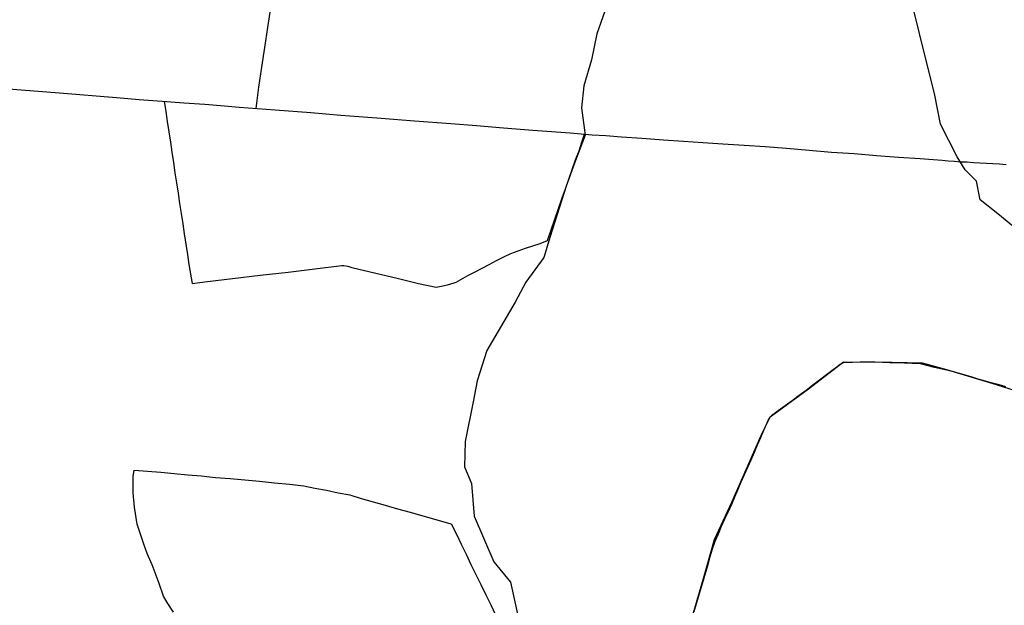
# Model space of a CAD drawing. Units: millimetres. Extents: x 185548 to 187962, y 1660429 to 1663206.
# Drawn here: x 187012 to 187264, y 1661373 to 1661523 of the extents above; entities that cross this region are included whole.
import ezdxf

# ---------------------------------------------------------------- set-up
doc = ezdxf.new("R2010")
doc.units = ezdxf.units.MM
for name, color, linetype in [('IMAGEM', 7, 'Continuous'), ('V-BANHADO', 102, 'Continuous'), ('V-LOTE', 1, 'Continuous')]:
    doc.layers.add(name, color=color, linetype=linetype)
picture_1 = doc.add_image_def('image1.jpg', size_in_pixel=(4022, 4626))

msp = doc.modelspace()

# ---------------------------------------------------------------- linework, layer by layer
at = {"layer": 'V-BANHADO'}
for points in [[(187269.77, 1661467.19), (187262.09, 1661473.5), (187257.56, 1661477.08), (187256.61, 1661481.81), (187253.77, 1661484.76), (187251.66, 1661488.02), (187247.45, 1661496.44), (187245.97, 1661503.8), (187242.07, 1661519.58), (187238.17, 1661535.47)], [(187161.67, 1661525.24), (187159.56, 1661519.45), (187158.19, 1661512.82), (187156.3, 1661506.19), (187155.67, 1661500.62), (187156.61, 1661493.58), (187153.87, 1661486.42), (187151.77, 1661480.53), (187147.66, 1661467.69), (187146.08, 1661462.32), (187141.45, 1661456.01), (187138.71, 1661450.96), (187131.44, 1661438.54), (187129.02, 1661430.86), (187127.96, 1661425.49), (187125.96, 1661415.28), (187125.75, 1661408.86), (187127.54, 1661404.55), (187128.28, 1661396.23), (187133.23, 1661384.55), (187137.55, 1661379.39), (187139.55, 1661370.13)], [(187181.81, 1661363.09), (187186.86, 1661380.35), (187189.7, 1661390.24), (187194.13, 1661399.82), (187201.61, 1661416.87), (187203.93, 1661421.61), (187213.72, 1661428.76), (187222.67, 1661435.7), (187235.1, 1661435.59), (187242.79, 1661435.38), (187249, 1661433.7), (187261.64, 1661429.91), (187266.8, 1661428.23)]]:
    msp.add_lwpolyline(points, dxfattribs=at)
at = {"layer": 'V-LOTE'}
for points in [[(187072.49, 1661500.44), (187073.23, 1661505.86), (187074, 1661510.93), (187074.77, 1661516), (187075.51, 1661521.07), (187076.25, 1661526.14), (187076.99, 1661531.21), (187077.87, 1661536.28)], [(187008.13, 1661505.48), (187022.25, 1661504.39), (187036.81, 1661503.25), (187042.64, 1661502.75), (187048.48, 1661502.31), (187054.01, 1661501.86), (187059.36, 1661501.48), (187064.45, 1661501.08), (187068.19, 1661500.77), (187077.4, 1661500.06), (187086.45, 1661499.35), (187094.18, 1661498.74), (187103.36, 1661498.06), (187112.98, 1661497.27), (187122.27, 1661496.54), (187128.86, 1661496.07), (187135.72, 1661495.5), (187143.21, 1661494.9), (187152.74, 1661494.16), (187158.4, 1661493.72), (187161.89, 1661493.5), (187165.88, 1661493.21), (187171.09, 1661492.83), (187176.6, 1661492.43), (187181.71, 1661492.07), (187186.7, 1661491.71), (187191.81, 1661491.36), (187197.25, 1661491.01), (187202.66, 1661490.7), (187208.1, 1661490.27), (187213.85, 1661489.73), (187219.6, 1661489.28), (187225.38, 1661488.88), (187231.07, 1661488.42), (187236.7, 1661488.01), (187242.24, 1661487.6), (187247.85, 1661487.18), (187249.42, 1661487.06), (187251.01, 1661486.94), (187252.6, 1661486.82), (187254.24, 1661486.74), (187255.88, 1661486.64), (187257.53, 1661486.52), (187259.18, 1661486.41), (187260.85, 1661486.34), (187262.52, 1661486.26), (187264.19, 1661486.11)], [(187048.99, 1661502.27), (187049.39, 1661499.66), (187049.79, 1661497.05), (187050.19, 1661494.44), (187050.59, 1661491.83), (187050.98, 1661489.22), (187051.37, 1661486.61), (187051.76, 1661484), (187052.15, 1661481.39), (187052.54, 1661478.78), (187052.93, 1661476.17), (187053.33, 1661473.56), (187053.73, 1661470.95), (187054.13, 1661468.34), (187054.53, 1661465.73), (187054.93, 1661463.12), (187055.33, 1661460.51), (187056.18, 1661455.73), (187060.07, 1661456.19), (187066.5, 1661456.99), (187073.54, 1661457.81), (187080.68, 1661458.6), (187087.49, 1661459.43), (187094.43, 1661460.29), (187094.95, 1661460.31), (187095.92, 1661460.1), (187096.97, 1661459.8), (187103.1, 1661458.32), (187108.57, 1661457.02), (187114.01, 1661455.69), (187118.49, 1661454.77), (187120.24, 1661455.1), (187121.44, 1661455.37), (187123.15, 1661455.9), (187123.64, 1661456.06), (187124.85, 1661456.73), (187126.65, 1661457.71), (187128.46, 1661458.64), (187130.27, 1661459.62), (187132.11, 1661460.58), (187133.95, 1661461.56), (187135.79, 1661462.49), (187137.65, 1661463.35), (187139.51, 1661464.01), (187141.37, 1661464.71), (187143.23, 1661465.34), (187145.1, 1661465.95), (187146.99, 1661466.65), (187147.92, 1661469.42), (187148.86, 1661472.13), (187149.8, 1661474.84), (187150.74, 1661477.55), (187151.61, 1661479.92), (187152.45, 1661482.39), (187153.31, 1661484.86), (187154.18, 1661487.33), (187155.04, 1661489.57), (187155.78, 1661491.81), (187156.42, 1661493.87)], [(187264.1, 1661429.28), (187262.41, 1661429.76), (187260.72, 1661430.24), (187258.91, 1661430.77), (187257.1, 1661431.27), (187255.28, 1661431.81), (187253.47, 1661432.35), (187251.66, 1661432.89), (187249.82, 1661433.36), (187247.87, 1661433.81), (187245.92, 1661434.26), (187243.97, 1661434.71), (187242.06, 1661435.21), (187240.18, 1661435.25), (187238.28, 1661435.34), (187236.38, 1661435.38), (187234.5, 1661435.44), (187232.62, 1661435.5), (187230.74, 1661435.56), (187228.82, 1661435.57), (187226.9, 1661435.58), (187224.98, 1661435.54), (187223.07, 1661435.5), (187222.39, 1661435.34), (187221.79, 1661434.97), (187220.6, 1661434.07), (187220.01, 1661433.65), (187218.29, 1661432.33), (187216.53, 1661431.01), (187214.8, 1661429.69), (187213.07, 1661428.37), (187211.29, 1661427.05), (187209.54, 1661425.73), (187207.73, 1661424.44), (187207.73, 1661424.44), (187205.94, 1661423.15), (187204.22, 1661421.84), (187203.59, 1661421.21), (187203.07, 1661420.01), (187202.23, 1661418.13), (187201.39, 1661416.25), (187200.58, 1661414.36), (187199.77, 1661412.47), (187198.92, 1661410.58), (187198.1, 1661408.69), (187197.26, 1661406.8), (187196.44, 1661404.91), (187195.62, 1661403.02), (187194.8, 1661401.13), (187193.98, 1661399.24), (187193.13, 1661397.35), (187192.26, 1661395.46), (187191.39, 1661393.57), (187190.57, 1661391.68), (187189.72, 1661389.79), (187189.09, 1661387.82), (187188.52, 1661385.82), (187187.93, 1661383.82), (187187.34, 1661381.82), (187186.75, 1661379.82), (187186.16, 1661377.82), (187185.57, 1661375.82), (187184.98, 1661373.82), (187184.39, 1661371.82)], [(187051.36, 1661371.72), (187049.73, 1661374.15), (187048.87, 1661375.83), (187047.7, 1661379), (187045.93, 1661383.8), (187044.64, 1661386.74), (187043.82, 1661389.11), (187042.08, 1661394.22), (187041.42, 1661398.56), (187041.11, 1661402.16), (187041.11, 1661406.41), (187041.31, 1661408.01), (187044.71, 1661407.75), (187048.11, 1661407.44), (187051.57, 1661407.13), (187055.03, 1661406.82), (187058.49, 1661406.51), (187062.09, 1661406.14), (187065.86, 1661405.83), (187069.63, 1661405.49), (187073.4, 1661405.15), (187077.2, 1661404.75), (187081, 1661404.38), (187084.74, 1661403.95), (187087.54, 1661403.41), (187090.51, 1661402.87), (187093.48, 1661402.21), (187096.45, 1661401.67), (187099.39, 1661400.79), (187102.39, 1661399.91), (187105.5, 1661399.03), (187108.67, 1661398.15), (187111.87, 1661397.24), (187115.16, 1661396.33), (187118.45, 1661395.42), (187122.25, 1661394.32)], [(187122.25, 1661394.32), (187122.33, 1661394.3), (187122.38, 1661394.29)], [(187122.38, 1661394.29), (187123.69, 1661391.65), (187124.93, 1661389.07), (187126.17, 1661386.49), (187127.41, 1661383.91), (187128.68, 1661381.33), (187129.95, 1661378.75), (187131.22, 1661376.17), (187132.46, 1661373.59), (187133.7, 1661371.01)]]:
    msp.add_lwpolyline(points, dxfattribs=at)

# ---------------------------------------------------------------- referenced raster images: frames only (the image files are external)
at = {"layer": 'IMAGEM'}
image = msp.add_image(picture_1, insert=(185547.68, 1660428.94), size_in_units=(2414.07, 2776.6), dxfattribs=at)
image.dxf.flags = 7

doc.saveas('drawing.dxf')
